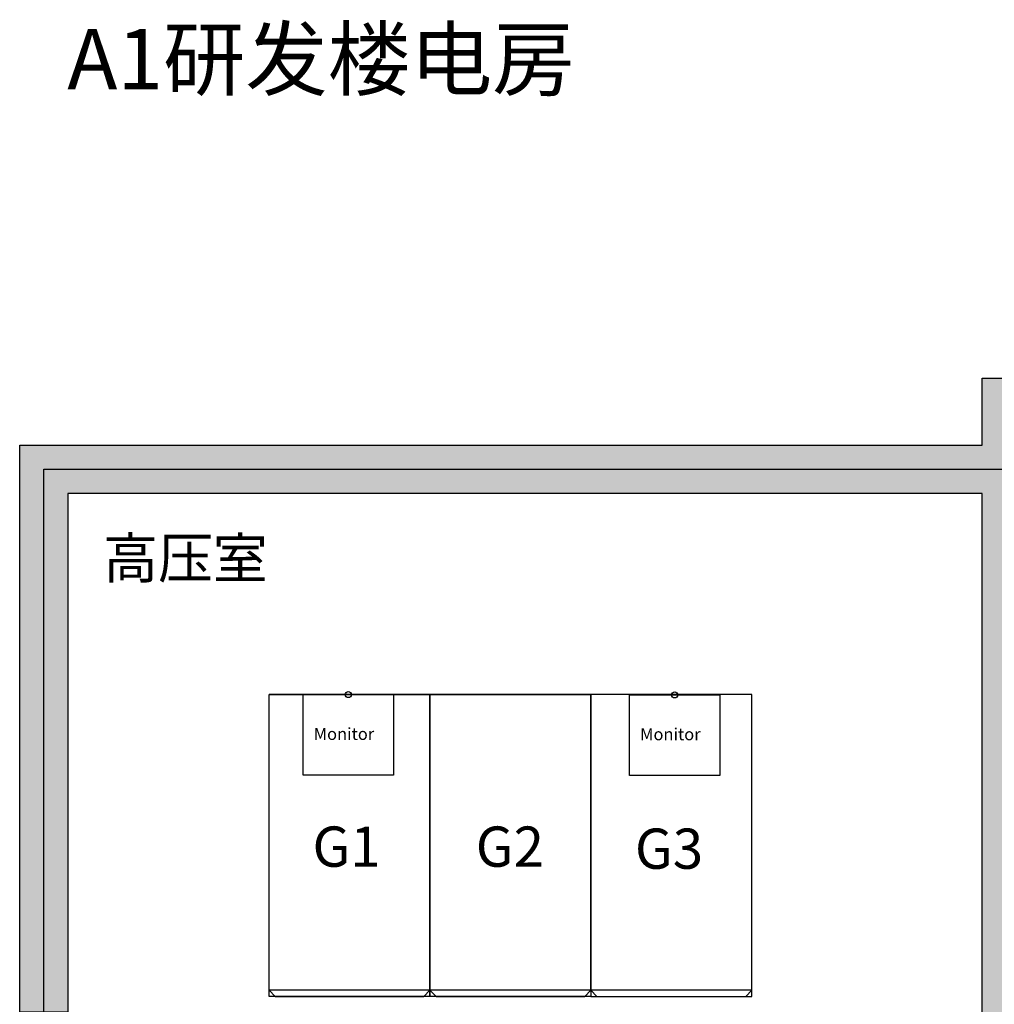
# Model space of a CAD drawing. Units: millimetres. Extents: x 2014 to 30711, y 533 to 25323.
# Drawn here: x 2738 to 7584, y 5204 to 10098 of the extents above; entities that cross this region are included whole.
import ezdxf

# ---------------------------------------------------------------- set-up
doc = ezdxf.new("R2010")
doc.units = ezdxf.units.MM
for name, color, linetype in [('20151130-1-KYN28A-12(NB)-G1', 1, 'Continuous'), ('20151130-1-KYN28A-12(NB)-G2', 1, 'Continuous'), ('20151130-2-G1', 1, 'Continuous'), ('distance', 3, 'Continuous'), ('Equipment-Monitor', 2, 'Continuous'), ('wall', 7, 'Continuous'), ('wire', 7, 'Continuous')]:
    doc.layers.add(name, color=color, linetype=linetype)
doc.layers.add('mono-outerwall', color=6, linetype='Continuous', plot=False)

# ---------------------------------------------------------------- blocks, each defined once
blk = doc.blocks.new('*U93')
at = {"layer": '20151130-1-KYN28A-12(NB)-G2'}
for p, q in [((1470, 800), (0, 800)), ((0, 800), (0, 0)), ((1470, 800), (1470, 0)), ((1500, 770), (1470, 800)), ((1500, 30), (1500, 770)), ((1470, 0), (0, 0)), ((1500, 30), (1470, 0))]:
    blk.add_line(p, q, dxfattribs=at)
blk = doc.blocks.new('*U94')
at = {"layer": '20151130-1-KYN28A-12(NB)-G2'}
for p, q in [((1470, 800), (0, 800)), ((0, 800), (0, 0)), ((1470, 800), (1470, 0)), ((1500, 770), (1470, 800)), ((1500, 30), (1500, 770)), ((1470, 0), (0, 0)), ((1500, 30), (1470, 0))]:
    blk.add_line(p, q, dxfattribs=at)
blk = doc.blocks.new('*U95')
at = {"layer": '20151130-1-KYN28A-12(NB)-G2'}
for p, q in [((1470, 800), (0, 800)), ((0, 800), (0, 0)), ((1470, 800), (1470, 0)), ((1500, 770), (1470, 800)), ((1500, 30), (1500, 770)), ((1470, 0), (0, 0)), ((1500, 30), (1470, 0))]:
    blk.add_line(p, q, dxfattribs=at)
blk = doc.blocks.new('Monitor')
blk.add_lwpolyline([(0, 400), (450, 400), (450, 0), (0, 0)], close=True)
at = {"insert": (53.2, 234.6), "char_height": 60, "attachment_point": 1}
blk.add_mtext_dynamic_manual_height_columns('Monitor', width=316.988, gutter_width=11454, heights=[0], dxfattribs=at)

msp = doc.modelspace()

# ---------------------------------------------------------------- hatches: boundary and pattern name
at = {"layer": 'wall'}
h = msp.add_hatch(dxfattribs=at)
h.set_pattern_fill('AR-B816', color=256, scale=0.5, style=0)
h.set_pattern_definition([(0, (-79877.04, 0), (0, 101.6), []), (90, (-79877.04, 0), (-101.6, 101.6), [101.6, -101.6])])
h.paths.add_polyline_path([(7523.9, 1263.4), (7523.9, 7743.4), (2977.9, 7743.4), (2977.9, 5164.4), (2737.9, 5164.4), (2737.9, 7983.4), (7523.9, 7983.4), (7523.9, 8316.4), (9379.9, 8316.4), (12003.9, 8316.4), (21883.9, 8316.4), (21883.9, 1263.4), (14003.9, 1263.4), (14003.9, 4143.4), (14243.9, 4143.4), (14243.9, 1503.4), (21643.9, 1503.4), (21643.9, 8076.4), (14243.9, 8076.4), (14243.9, 5343.4), (14003.9, 5343.4), (14003.9, 8076.4), (12003.9, 8076.4), (12003.9, 7406.4), (11763.9, 7406.4), (11763.9, 8076.4), (7763.9, 8076.4), (7763.9, 4906.4), (12003.9, 4906.4), (12003.9, 4166.4), (11763.9, 4166.4), (11763.9, 4666.4), (7763.9, 4666.4), (7763.9, 1496.4), (12003.9, 1496.4), (12003.9, 1263.4)])
h.paths.add_polyline_path([(2977.9, 1503.4), (6023.9, 1503.4), (6023.9, 1263.4), (2737.9, 1263.4), (2737.9, 3664.4), (2977.9, 3664.4), (2977.9, 3298.4), (6080.9, 3298.4), (6080.9, 3058.4), (2977.9, 3058.4)], flags=17)

# ---------------------------------------------------------------- linework, layer by layer
at = {"layer": '20151130-2-G1'}
for points in [[(3977.9, 6743.4), (4777.9, 6743.4), (4777.9, 5243.4), (3977.9, 5243.4)], [(4777.9, 6743.4), (5577.9, 6743.4), (5577.9, 5243.4), (4777.9, 5243.4)], [(6377.9, 6743.4), (5577.9, 6743.4), (5577.9, 5243.4), (6377.9, 5243.4)]]:
    msp.add_lwpolyline(points, close=True, dxfattribs=at)
at = {"layer": 'mono-outerwall'}
msp.add_lwpolyline([(11883.9, 8196.4), (11883.9, 1383.4), (2857.9, 1383.4), (2857.9, 7863.4), (7643.9, 7863.4), (7643.9, 8196.4), (21763.9, 8196.4), (21763.9, 1383.4), (14123.9, 1383.4), (14123.9, 8196.4)], dxfattribs=at)
at = {"layer": 'wall'}
msp.add_lwpolyline([(12003.9, 1263.4), (7523.9, 1263.4), (7523.9, 7743.4), (2977.9, 7743.4), (2977.9, 5164.4), (2737.9, 5164.4), (2737.9, 7983.4), (7523.9, 7983.4), (7523.9, 8316.4), (7523.9, 8316.4), (7523.9, 8316.4), (9379.9, 8316.4), (9379.9, 8316.4), (12003.9, 8316.4)], dxfattribs=at)
at = {"layer": 'wire', "color": 2}
for centre in [(4371.6, 6743.4), (5994.6, 6741.8)]:
    msp.add_circle(centre, 15, dxfattribs=at)

# ---------------------------------------------------------------- block references
at = {"layer": '20151130-1-KYN28A-12(NB)-G1', "rotation": 270}
for name, p in [('*U93', (3977.9, 6743.4)), ('*U94', (4777.9, 6743.4)), ('*U95', (5577.9, 6743.4))]:
    msp.add_blockref(name, p, dxfattribs=at)
at = {"layer": 'Equipment-Monitor'}
for p in [(4146.6, 6343.4), (5769.6, 6341.8)]:
    msp.add_blockref('Monitor', p, dxfattribs=at)

# ---------------------------------------------------------------- texts
at = {"color": 7, "insert": (2974.6, 9752.6), "char_height": 300, "attachment_point": 7}
msp.add_mtext_dynamic_manual_height_columns('{\\fSimSun|b0|i0|c134|p2;A1研发楼电房}', width=6625.442, gutter_width=11454, heights=[0], dxfattribs=at)
at = {"layer": 'distance', "color": 7, "insert": (3153, 7321.4), "char_height": 200, "attachment_point": 7}
msp.add_mtext_dynamic_manual_height_columns('{\\fSimSun|b0|i0|c134|p2;高压室}', width=978.621, gutter_width=11454, heights=[0], dxfattribs=at)
at = {"layer": 'distance', "char_height": 200, "attachment_point": 7}
for s, insert in [('G1', (4193.6, 5887.6)), ('G2', (5005.4, 5887.6)), ('G3', (5796.9, 5877.5))]:
    msp.add_mtext_dynamic_manual_height_columns(s, width=499.784, gutter_width=11454, heights=[0], dxfattribs=dict(at, insert=insert))

doc.saveas('drawing.dxf')
